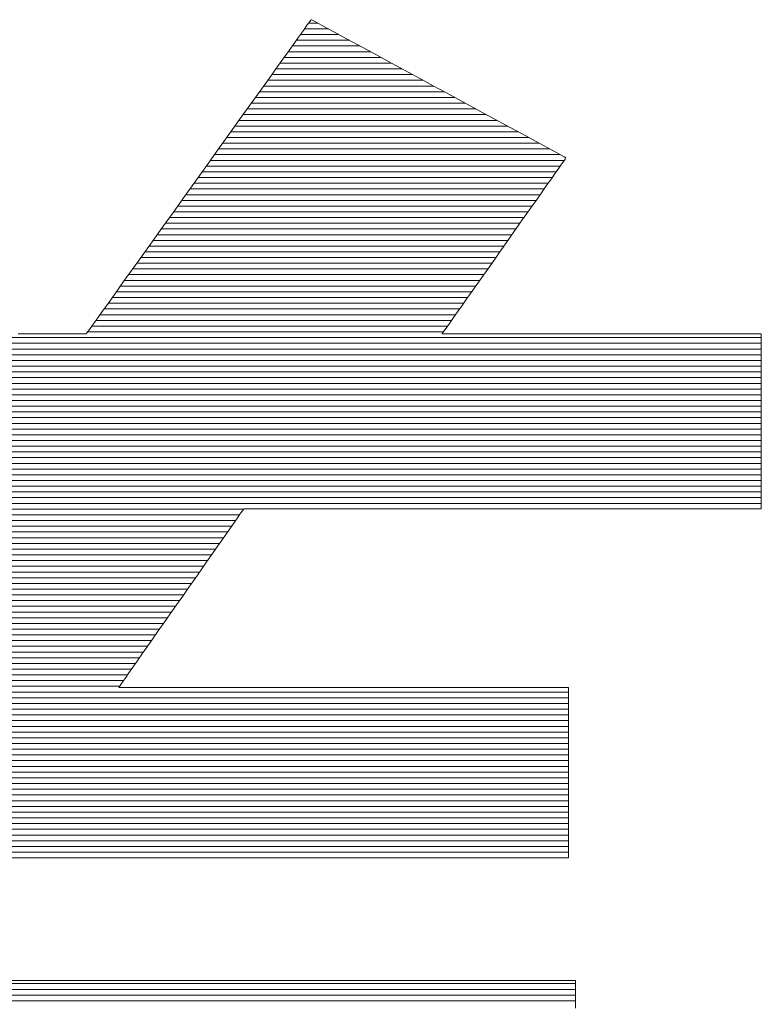
# Model space of a CAD drawing. Units: millimetres. Extents: x -1200 to 1200, y -831 to 831.
# Drawn here: x 1001 to 1010, y 786 to 798 of the extents above; entities that cross this region are included whole.
import ezdxf

# ---------------------------------------------------------------- set-up
doc = ezdxf.new("R2010")
doc.units = ezdxf.units.MM
doc.header["$LTSCALE"] = 10
doc.layers.add('F-2', color=7, linetype='Continuous')

msp = doc.modelspace()

# ---------------------------------------------------------------- linework, layer by layer
at = {"layer": 'F-2', "color": 52, "linetype": 'Continuous', "lineweight": 5, "true_color": 0xc0c000}
for p, q in [((1004.369, 798.467), (1004.353, 798.445)), ((1004.369, 798.467), (1004.353, 798.445)), ((1004.374, 798.466), (1004.369, 798.467)), ((1004.374, 798.466), (1004.369, 798.467)), ((1004.398, 798.453), (1004.374, 798.466)), ((1004.398, 798.453), (1004.374, 798.466)), ((1004.441, 798.43), (1004.398, 798.453)), ((1004.441, 798.43), (1004.398, 798.453)), ((1004.271, 798.33), (1004.207, 798.241)), ((1004.271, 798.33), (1004.207, 798.241)), ((1004.32, 798.399), (1004.271, 798.33)), ((1004.32, 798.399), (1004.271, 798.33)), ((1004.59, 798.349), (1004.285, 798.349)), ((1004.353, 798.445), (1004.32, 798.399)), ((1004.353, 798.445), (1004.32, 798.399)), ((1004.455, 798.423), (1004.337, 798.423)), ((1004.502, 798.397), (1004.441, 798.43)), ((1004.502, 798.397), (1004.441, 798.43)), ((1004.579, 798.355), (1004.502, 798.397)), ((1004.579, 798.355), (1004.502, 798.397)), ((1004.67, 798.306), (1004.579, 798.355)), ((1004.67, 798.306), (1004.579, 798.355)), ((1004.207, 798.241), (1004.13, 798.133)), ((1004.207, 798.241), (1004.13, 798.133)), ((1004.86, 798.203), (1004.18, 798.203)), ((1004.725, 798.276), (1004.232, 798.276)), ((1004.776, 798.248), (1004.67, 798.306)), ((1004.776, 798.248), (1004.67, 798.306)), ((1004.893, 798.185), (1004.776, 798.248)), ((1004.893, 798.185), (1004.776, 798.248)), ((1004.13, 798.133), (1004.04, 798.007)), ((1004.13, 798.133), (1004.04, 798.007)), ((1004.995, 798.13), (1004.127, 798.13)), ((1005.021, 798.115), (1004.893, 798.185)), ((1005.021, 798.115), (1004.893, 798.185)), ((1005.158, 798.041), (1005.021, 798.115)), ((1005.158, 798.041), (1005.021, 798.115)), ((1004.04, 798.007), (1003.939, 797.867)), ((1004.04, 798.007), (1003.939, 797.867)), ((1005.265, 797.983), (1004.022, 797.983)), ((1005.13, 798.056), (1004.075, 798.056)), ((1005.303, 797.962), (1005.158, 798.041)), ((1005.303, 797.962), (1005.158, 798.041)), ((1005.455, 797.88), (1005.303, 797.962)), ((1005.455, 797.88), (1005.303, 797.962)), ((1003.939, 797.867), (1003.829, 797.712)), ((1003.939, 797.867), (1003.829, 797.712)), ((1005.535, 797.836), (1003.918, 797.836)), ((1005.4, 797.91), (1003.97, 797.91)), ((1005.611, 797.795), (1005.455, 797.88)), ((1005.611, 797.795), (1005.455, 797.88)), ((1003.829, 797.712), (1003.71, 797.546)), ((1003.829, 797.712), (1003.71, 797.546)), ((1005.806, 797.69), (1003.813, 797.69)), ((1005.67, 797.763), (1003.865, 797.763)), ((1005.771, 797.709), (1005.611, 797.795)), ((1005.771, 797.709), (1005.611, 797.795)), ((1005.932, 797.621), (1005.771, 797.709)), ((1005.932, 797.621), (1005.771, 797.709)), ((1005.941, 797.617), (1003.76, 797.617)), ((1006.095, 797.533), (1005.932, 797.621)), ((1006.095, 797.533), (1005.932, 797.621)), ((1003.71, 797.546), (1003.584, 797.37)), ((1003.71, 797.546), (1003.584, 797.37)), ((1006.211, 797.47), (1003.655, 797.47)), ((1006.076, 797.543), (1003.708, 797.543)), ((1006.256, 797.445), (1006.095, 797.533)), ((1006.256, 797.445), (1006.095, 797.533)), ((1006.416, 797.359), (1006.256, 797.445)), ((1006.416, 797.359), (1006.256, 797.445)), ((1003.584, 797.37), (1003.452, 797.186)), ((1003.584, 797.37), (1003.452, 797.186)), ((1006.481, 797.324), (1003.55, 797.324)), ((1006.346, 797.397), (1003.603, 797.397)), ((1006.571, 797.275), (1006.416, 797.359)), ((1006.571, 797.275), (1006.416, 797.359)), ((1003.452, 797.186), (1003.315, 796.994)), ((1003.452, 797.186), (1003.315, 796.994)), ((1006.616, 797.25), (1003.498, 797.25)), ((1006.722, 797.193), (1006.571, 797.275)), ((1006.722, 797.193), (1006.571, 797.275)), ((1006.866, 797.115), (1006.722, 797.193)), ((1006.866, 797.115), (1006.722, 797.193)), ((1006.886, 797.104), (1003.393, 797.104)), ((1006.751, 797.177), (1003.445, 797.177)), ((1007.002, 797.041), (1006.866, 797.115)), ((1007.002, 797.041), (1006.866, 797.115)), ((1003.315, 796.994), (1003.175, 796.798)), ((1003.315, 796.994), (1003.175, 796.798)), ((1007.157, 796.957), (1003.288, 796.957)), ((1007.021, 797.03), (1003.341, 797.03)), ((1007.129, 796.972), (1007.002, 797.041)), ((1007.129, 796.972), (1007.002, 797.041)), ((1007.245, 796.909), (1007.129, 796.972)), ((1007.245, 796.909), (1007.129, 796.972)), ((1007.427, 796.811), (1003.183, 796.811)), ((1007.292, 796.884), (1003.236, 796.884)), ((1007.349, 796.853), (1007.245, 796.909)), ((1007.349, 796.853), (1007.245, 796.909)), ((1007.439, 796.804), (1007.349, 796.853)), ((1007.439, 796.804), (1007.349, 796.853)), ((1003.175, 796.798), (1003.032, 796.6)), ((1003.175, 796.798), (1003.032, 796.6)), ((1007.562, 796.737), (1003.131, 796.737)), ((1007.514, 796.764), (1007.439, 796.804)), ((1007.514, 796.764), (1007.439, 796.804)), ((1007.572, 796.732), (1007.514, 796.764)), ((1007.572, 796.732), (1007.514, 796.764)), ((1007.613, 796.71), (1007.572, 796.732)), ((1007.613, 796.71), (1007.572, 796.732)), ((1007.606, 796.653), (1007.625, 796.681)), ((1007.606, 796.653), (1007.625, 796.681)), ((1007.634, 796.698), (1007.613, 796.71)), ((1007.634, 796.698), (1007.613, 796.71)), ((1007.625, 796.681), (1007.635, 796.695)), ((1007.625, 796.681), (1007.635, 796.695)), ((1007.635, 796.695), (1007.634, 796.698)), ((1007.635, 796.695), (1007.634, 796.698)), ((1003.032, 796.6), (1002.889, 796.399)), ((1003.032, 796.6), (1002.889, 796.399)), ((1007.562, 796.591), (1003.026, 796.591)), ((1007.613, 796.664), (1003.078, 796.664)), ((1007.498, 796.5), (1007.542, 796.562)), ((1007.498, 796.5), (1007.542, 796.562)), ((1007.542, 796.562), (1007.578, 796.614)), ((1007.542, 796.562), (1007.578, 796.614)), ((1007.578, 796.614), (1007.606, 796.653)), ((1007.578, 796.614), (1007.606, 796.653)), ((1007.459, 796.444), (1002.921, 796.444)), ((1007.51, 796.518), (1002.973, 796.518)), ((1007.391, 796.349), (1007.448, 796.429)), ((1007.391, 796.349), (1007.448, 796.429)), ((1007.448, 796.429), (1007.498, 796.5)), ((1007.448, 796.429), (1007.498, 796.5)), ((1002.889, 796.399), (1002.746, 796.2)), ((1002.889, 796.399), (1002.746, 796.2)), ((1007.407, 796.371), (1002.869, 796.371)), ((1007.33, 796.262), (1007.391, 796.349)), ((1007.33, 796.262), (1007.391, 796.349)), ((1002.746, 796.2), (1002.604, 796.002)), ((1002.746, 796.2), (1002.604, 796.002)), ((1007.304, 796.224), (1002.764, 796.224)), ((1007.355, 796.298), (1002.816, 796.298)), ((1007.264, 796.168), (1007.33, 796.262)), ((1007.264, 796.168), (1007.33, 796.262)), ((1007.201, 796.078), (1002.659, 796.078)), ((1007.252, 796.151), (1002.711, 796.151)), ((1007.121, 795.964), (1007.194, 796.068)), ((1007.121, 795.964), (1007.194, 796.068)), ((1007.194, 796.068), (1007.264, 796.168)), ((1007.194, 796.068), (1007.264, 796.168)), ((1002.604, 796.002), (1002.466, 795.808)), ((1002.604, 796.002), (1002.466, 795.808)), ((1007.097, 795.931), (1002.554, 795.931)), ((1007.149, 796.005), (1002.606, 796.005)), ((1007.045, 795.857), (1007.121, 795.964)), ((1007.045, 795.857), (1007.121, 795.964)), ((1002.466, 795.808), (1002.332, 795.621)), ((1002.466, 795.808), (1002.332, 795.621)), ((1007.046, 795.858), (1002.501, 795.858)), ((1006.968, 795.747), (1007.045, 795.857)), ((1006.968, 795.747), (1007.045, 795.857)), ((1006.943, 795.711), (1002.396, 795.711)), ((1006.994, 795.785), (1002.449, 795.785)), ((1006.889, 795.635), (1006.968, 795.747)), ((1006.889, 795.635), (1006.968, 795.747)), ((1002.332, 795.621), (1002.203, 795.441)), ((1002.332, 795.621), (1002.203, 795.441)), ((1006.839, 795.565), (1002.292, 795.565)), ((1006.891, 795.638), (1002.344, 795.638)), ((1006.81, 795.523), (1006.889, 795.635)), ((1006.81, 795.523), (1006.889, 795.635)), ((1002.203, 795.441), (1002.08, 795.27)), ((1002.203, 795.441), (1002.08, 795.27)), ((1006.736, 795.418), (1002.187, 795.418)), ((1006.788, 795.492), (1002.239, 795.492)), ((1006.731, 795.411), (1006.81, 795.523)), ((1006.731, 795.411), (1006.81, 795.523)), ((1006.685, 795.345), (1002.134, 795.345)), ((1006.577, 795.193), (1006.653, 795.301)), ((1006.577, 795.193), (1006.653, 795.301)), ((1006.653, 795.301), (1006.731, 795.411)), ((1006.653, 795.301), (1006.731, 795.411)), ((1002.08, 795.27), (1001.966, 795.11)), ((1002.08, 795.27), (1001.966, 795.11)), ((1006.581, 795.199), (1002.029, 795.199)), ((1006.633, 795.272), (1002.082, 795.272)), ((1006.504, 795.088), (1006.577, 795.193)), ((1006.504, 795.088), (1006.577, 795.193)), ((1001.966, 795.11), (1001.861, 794.963)), ((1001.966, 795.11), (1001.861, 794.963)), ((1006.478, 795.052), (1001.924, 795.052)), ((1006.53, 795.125), (1001.977, 795.125)), ((1006.433, 794.988), (1006.504, 795.088)), ((1006.433, 794.988), (1006.504, 795.088)), ((1001.861, 794.963), (1001.766, 794.83)), ((1001.861, 794.963), (1001.766, 794.83)), ((1006.427, 794.979), (1001.872, 794.979)), ((1006.366, 794.893), (1006.433, 794.988)), ((1006.366, 794.893), (1006.433, 794.988)), ((1001.766, 794.83), (1001.683, 794.714)), ((1001.766, 794.83), (1001.683, 794.714)), ((1006.323, 794.832), (1001.767, 794.832)), ((1006.375, 794.905), (1001.82, 794.905)), ((1006.246, 794.723), (1006.304, 794.804)), ((1006.246, 794.723), (1006.304, 794.804)), ((1006.304, 794.804), (1006.366, 794.893)), ((1006.304, 794.804), (1006.366, 794.893)), ((1001.683, 794.714), (1001.612, 794.616)), ((1001.683, 794.714), (1001.612, 794.616)), ((1006.22, 794.686), (1001.662, 794.686)), ((1006.272, 794.759), (1001.715, 794.759)), ((1006.195, 794.65), (1006.246, 794.723)), ((1006.195, 794.65), (1006.246, 794.723)), ((1001.557, 794.538), (1001.516, 794.481)), ((1001.557, 794.538), (1001.516, 794.481)), ((1001.612, 794.616), (1001.557, 794.538)), ((1001.612, 794.616), (1001.557, 794.538)), ((1006.117, 794.539), (1001.557, 794.539)), ((1006.169, 794.612), (1001.61, 794.612)), ((1006.112, 794.532), (1006.15, 794.586)), ((1006.112, 794.532), (1006.15, 794.586)), ((1006.15, 794.586), (1006.195, 794.65)), ((1006.15, 794.586), (1006.195, 794.65)), ((1000.652, 794.44), (1000.615, 794.44)), ((1000.652, 794.44), (1000.615, 794.44)), ((1000.693, 794.44), (1000.652, 794.44)), ((1000.693, 794.44), (1000.652, 794.44)), ((1000.736, 794.44), (1000.693, 794.44)), ((1000.736, 794.44), (1000.693, 794.44)), ((1000.781, 794.44), (1000.736, 794.44)), ((1000.781, 794.44), (1000.736, 794.44)), ((1000.829, 794.44), (1000.781, 794.44)), ((1000.829, 794.44), (1000.781, 794.44)), ((1000.877, 794.44), (1000.829, 794.44)), ((1000.877, 794.44), (1000.829, 794.44)), ((1000.927, 794.44), (1000.877, 794.44)), ((1000.927, 794.44), (1000.877, 794.44)), ((1000.977, 794.44), (1000.927, 794.44)), ((1000.977, 794.44), (1000.927, 794.44)), ((1001.027, 794.44), (1000.977, 794.44)), ((1001.027, 794.44), (1000.977, 794.44)), ((1001.076, 794.44), (1001.027, 794.44)), ((1001.076, 794.44), (1001.027, 794.44)), ((1001.125, 794.44), (1001.076, 794.44)), ((1001.125, 794.44), (1001.076, 794.44)), ((1001.173, 794.44), (1001.125, 794.44)), ((1001.173, 794.44), (1001.125, 794.44)), ((1001.219, 794.44), (1001.173, 794.44)), ((1001.219, 794.44), (1001.173, 794.44)), ((1001.262, 794.44), (1001.219, 794.44)), ((1001.262, 794.44), (1001.219, 794.44)), ((1001.304, 794.44), (1001.262, 794.44)), ((1001.304, 794.44), (1001.262, 794.44)), ((1001.342, 794.44), (1001.304, 794.44)), ((1001.342, 794.44), (1001.304, 794.44)), ((1001.376, 794.44), (1001.342, 794.44)), ((1001.376, 794.44), (1001.342, 794.44)), ((1001.407, 794.44), (1001.376, 794.44)), ((1001.407, 794.44), (1001.376, 794.44)), ((1001.433, 794.44), (1001.407, 794.44)), ((1001.433, 794.44), (1001.407, 794.44)), ((1001.455, 794.44), (1001.433, 794.44)), ((1001.455, 794.44), (1001.433, 794.44)), ((1001.471, 794.44), (1001.455, 794.44)), ((1001.471, 794.44), (1001.455, 794.44)), ((1001.482, 794.44), (1001.471, 794.44)), ((1001.482, 794.44), (1001.471, 794.44)), ((1001.486, 794.44), (1001.482, 794.44)), ((1001.486, 794.44), (1001.482, 794.44)), ((1001.492, 794.448), (1001.486, 794.44)), ((1001.492, 794.448), (1001.486, 794.44)), ((1001.516, 794.481), (1001.492, 794.448)), ((1001.516, 794.481), (1001.492, 794.448)), ((1006.065, 794.466), (1001.505, 794.466)), ((1006.049, 794.443), (1006.061, 794.46)), ((1006.049, 794.443), (1006.061, 794.46)), ((1006.049, 794.44), (1006.049, 794.443)), ((1006.049, 794.44), (1006.049, 794.443)), ((1006.07, 794.44), (1006.049, 794.44)), ((1006.07, 794.44), (1006.049, 794.44)), ((1006.061, 794.46), (1006.082, 794.49)), ((1006.061, 794.46), (1006.082, 794.49)), ((1006.116, 794.44), (1006.07, 794.44)), ((1006.116, 794.44), (1006.07, 794.44)), ((1006.082, 794.49), (1006.112, 794.532)), ((1006.082, 794.49), (1006.112, 794.532)), ((1006.185, 794.44), (1006.116, 794.44)), ((1006.185, 794.44), (1006.116, 794.44)), ((1006.275, 794.44), (1006.185, 794.44)), ((1006.275, 794.44), (1006.185, 794.44)), ((1006.384, 794.44), (1006.275, 794.44)), ((1006.384, 794.44), (1006.275, 794.44)), ((1006.511, 794.44), (1006.384, 794.44)), ((1006.511, 794.44), (1006.384, 794.44)), ((1006.653, 794.44), (1006.511, 794.44)), ((1006.653, 794.44), (1006.511, 794.44)), ((1006.81, 794.44), (1006.653, 794.44)), ((1006.81, 794.44), (1006.653, 794.44)), ((1006.978, 794.44), (1006.81, 794.44)), ((1006.978, 794.44), (1006.81, 794.44)), ((1007.157, 794.44), (1006.978, 794.44)), ((1007.157, 794.44), (1006.978, 794.44)), ((1007.344, 794.44), (1007.157, 794.44)), ((1007.344, 794.44), (1007.157, 794.44)), ((1007.538, 794.44), (1007.344, 794.44)), ((1007.538, 794.44), (1007.344, 794.44)), ((1007.737, 794.44), (1007.538, 794.44)), ((1007.737, 794.44), (1007.538, 794.44)), ((1007.939, 794.44), (1007.737, 794.44)), ((1007.939, 794.44), (1007.737, 794.44)), ((1008.142, 794.44), (1007.939, 794.44)), ((1008.142, 794.44), (1007.939, 794.44)), ((1008.345, 794.44), (1008.142, 794.44)), ((1008.345, 794.44), (1008.142, 794.44)), ((1008.546, 794.44), (1008.345, 794.44)), ((1008.546, 794.44), (1008.345, 794.44)), ((1008.742, 794.44), (1008.546, 794.44)), ((1008.742, 794.44), (1008.546, 794.44)), ((1008.933, 794.44), (1008.742, 794.44)), ((1008.933, 794.44), (1008.742, 794.44)), ((1009.116, 794.44), (1008.933, 794.44)), ((1009.116, 794.44), (1008.933, 794.44)), ((1009.29, 794.44), (1009.116, 794.44)), ((1009.29, 794.44), (1009.116, 794.44)), ((1009.453, 794.44), (1009.29, 794.44)), ((1009.453, 794.44), (1009.29, 794.44)), ((1009.603, 794.44), (1009.453, 794.44)), ((1009.603, 794.44), (1009.453, 794.44)), ((1009.738, 794.44), (1009.603, 794.44)), ((1009.738, 794.44), (1009.603, 794.44)), ((1009.856, 794.44), (1009.738, 794.44)), ((1009.856, 794.44), (1009.738, 794.44)), ((1009.956, 794.44), (1009.856, 794.44)), ((1009.956, 794.44), (1009.856, 794.44)), ((1010.037, 794.44), (1009.956, 794.44)), ((1010.037, 794.44), (1009.956, 794.44)), ((1010.095, 794.44), (1010.037, 794.44)), ((1010.095, 794.44), (1010.037, 794.44)), ((1010.129, 794.44), (1010.095, 794.44)), ((1010.129, 794.44), (1010.095, 794.44)), ((1010.138, 794.44), (1010.129, 794.44)), ((1010.138, 794.44), (1010.129, 794.44)), ((1010.138, 794.43), (1010.138, 794.44)), ((1010.138, 794.43), (1010.138, 794.44)), ((1010.138, 794.407), (1010.138, 794.43)), ((1010.138, 794.407), (1010.138, 794.43)), ((1010.138, 794.393), (978.32, 794.393)), ((1010.138, 794.319), (978.32, 794.319)), ((1010.138, 794.371), (1010.138, 794.407)), ((1010.138, 794.371), (1010.138, 794.407)), ((1010.138, 794.324), (1010.138, 794.371)), ((1010.138, 794.324), (1010.138, 794.371)), ((1010.138, 794.265), (1010.138, 794.324)), ((1010.138, 794.265), (1010.138, 794.324)), ((1010.138, 794.246), (978.32, 794.246)), ((1010.138, 794.173), (978.32, 794.173)), ((1010.138, 794.197), (1010.138, 794.265)), ((1010.138, 794.197), (1010.138, 794.265)), ((1010.138, 794.12), (1010.138, 794.197)), ((1010.138, 794.12), (1010.138, 794.197)), ((1010.138, 794.099), (978.32, 794.099)), ((1010.138, 794.036), (1010.138, 794.12)), ((1010.138, 794.036), (1010.138, 794.12)), ((1010.138, 793.945), (1010.138, 794.036)), ((1010.138, 793.945), (1010.138, 794.036)), ((1010.138, 794.026), (978.32, 794.026)), ((1010.138, 793.953), (978.32, 793.953)), ((1010.138, 793.848), (1010.138, 793.945)), ((1010.138, 793.848), (1010.138, 793.945)), ((1010.138, 793.88), (978.32, 793.88)), ((1010.138, 793.806), (978.32, 793.806)), ((1010.138, 793.746), (1010.138, 793.848)), ((1010.138, 793.746), (1010.138, 793.848)), ((1010.138, 793.733), (978.32, 793.733)), ((1010.138, 793.66), (978.32, 793.66)), ((1010.138, 793.64), (1010.138, 793.746)), ((1010.138, 793.64), (1010.138, 793.746)), ((1010.138, 793.586), (978.32, 793.586)), ((1010.138, 793.531), (1010.138, 793.64)), ((1010.138, 793.531), (1010.138, 793.64)), ((1010.138, 793.421), (1010.138, 793.531)), ((1010.138, 793.421), (1010.138, 793.531)), ((1010.138, 793.513), (978.32, 793.513)), ((1010.138, 793.44), (978.32, 793.44)), ((1010.138, 793.309), (1010.138, 793.421)), ((1010.138, 793.309), (1010.138, 793.421)), ((1010.138, 793.367), (978.32, 793.367)), ((1010.138, 793.293), (978.32, 793.293)), ((1010.138, 793.198), (1010.138, 793.309)), ((1010.138, 793.198), (1010.138, 793.309)), ((1010.138, 793.22), (978.32, 793.22)), ((1010.138, 793.147), (978.32, 793.147)), ((1010.138, 793.088), (1010.138, 793.198)), ((1010.138, 793.088), (1010.138, 793.198)), ((1010.138, 793.074), (978.32, 793.074)), ((1010.138, 792.979), (1010.138, 793.088)), ((1010.138, 792.979), (1010.138, 793.088)), ((1010.138, 793), (978.32, 793)), ((1010.138, 792.927), (978.32, 792.927)), ((1010.138, 792.874), (1010.138, 792.979)), ((1010.138, 792.874), (1010.138, 792.979)), ((1010.138, 792.854), (978.32, 792.854)), ((1010.138, 792.78), (978.32, 792.78)), ((1010.138, 792.773), (1010.138, 792.874)), ((1010.138, 792.773), (1010.138, 792.874)), ((1010.138, 792.677), (1010.138, 792.773)), ((1010.138, 792.677), (1010.138, 792.773)), ((1010.138, 792.707), (978.32, 792.707)), ((1010.138, 792.586), (1010.138, 792.677)), ((1010.138, 792.586), (1010.138, 792.677)), ((1010.138, 792.634), (978.32, 792.634)), ((1010.138, 792.561), (978.32, 792.561)), ((1010.138, 792.503), (1010.138, 792.586)), ((1010.138, 792.503), (1010.138, 792.586)), ((1010.138, 792.487), (978.32, 792.487)), ((1010.138, 792.414), (978.32, 792.414)), ((1010.138, 792.428), (1010.138, 792.503)), ((1010.138, 792.428), (1010.138, 792.503)), ((1010.138, 792.361), (1010.138, 792.428)), ((1010.138, 792.361), (1010.138, 792.428)), ((1010.138, 792.341), (978.32, 792.341)), ((1010.138, 792.268), (978.32, 792.268)), ((1010.138, 792.304), (1010.138, 792.361)), ((1010.138, 792.304), (1010.138, 792.361)), ((1010.138, 792.259), (1010.138, 792.304)), ((1010.138, 792.259), (1010.138, 792.304)), ((1003.503, 792.194), (998.925, 792.194)), ((1003.433, 792.095), (1003.465, 792.14)), ((1003.433, 792.095), (1003.465, 792.14)), ((1003.465, 792.14), (1003.488, 792.172)), ((1003.465, 792.14), (1003.488, 792.172)), ((1003.488, 792.172), (1003.501, 792.191)), ((1003.488, 792.172), (1003.501, 792.191)), ((1003.501, 792.191), (1003.505, 792.197)), ((1003.501, 792.191), (1003.505, 792.197)), ((1003.505, 792.197), (1003.533, 792.197)), ((1003.505, 792.197), (1003.533, 792.197)), ((1003.533, 792.197), (1003.602, 792.197)), ((1003.533, 792.197), (1003.602, 792.197)), ((1003.602, 792.197), (1003.708, 792.197)), ((1003.602, 792.197), (1003.708, 792.197)), ((1003.708, 792.197), (1003.849, 792.197)), ((1003.708, 792.197), (1003.849, 792.197)), ((1003.849, 792.197), (1004.021, 792.197)), ((1003.849, 792.197), (1004.021, 792.197)), ((1004.021, 792.197), (1004.222, 792.197)), ((1004.021, 792.197), (1004.222, 792.197)), ((1004.222, 792.197), (1004.449, 792.197)), ((1004.222, 792.197), (1004.449, 792.197)), ((1004.449, 792.197), (1004.699, 792.197)), ((1004.449, 792.197), (1004.699, 792.197)), ((1004.699, 792.197), (1004.969, 792.197)), ((1004.699, 792.197), (1004.969, 792.197)), ((1004.969, 792.197), (1005.256, 792.197)), ((1004.969, 792.197), (1005.256, 792.197)), ((1005.256, 792.197), (1005.558, 792.197)), ((1005.256, 792.197), (1005.558, 792.197)), ((1005.558, 792.197), (1005.87, 792.197)), ((1005.558, 792.197), (1005.87, 792.197)), ((1005.87, 792.197), (1006.192, 792.197)), ((1005.87, 792.197), (1006.192, 792.197)), ((1006.192, 792.197), (1006.519, 792.197)), ((1006.192, 792.197), (1006.519, 792.197)), ((1006.519, 792.197), (1006.848, 792.197)), ((1006.519, 792.197), (1006.848, 792.197)), ((1006.848, 792.197), (1007.177, 792.197)), ((1006.848, 792.197), (1007.177, 792.197)), ((1007.177, 792.197), (1007.504, 792.197)), ((1007.177, 792.197), (1007.504, 792.197)), ((1007.504, 792.197), (1007.824, 792.197)), ((1007.504, 792.197), (1007.824, 792.197)), ((1007.824, 792.197), (1008.135, 792.197)), ((1007.824, 792.197), (1008.135, 792.197)), ((1008.135, 792.197), (1008.434, 792.197)), ((1008.135, 792.197), (1008.434, 792.197)), ((1008.434, 792.197), (1008.719, 792.197)), ((1008.434, 792.197), (1008.719, 792.197)), ((1008.719, 792.197), (1008.986, 792.197)), ((1008.719, 792.197), (1008.986, 792.197)), ((1008.986, 792.197), (1009.232, 792.197)), ((1008.986, 792.197), (1009.232, 792.197)), ((1009.232, 792.197), (1009.455, 792.197)), ((1009.232, 792.197), (1009.455, 792.197)), ((1009.455, 792.197), (1009.652, 792.197)), ((1009.455, 792.197), (1009.652, 792.197)), ((1009.652, 792.197), (1009.819, 792.197)), ((1009.652, 792.197), (1009.819, 792.197)), ((1009.819, 792.197), (1009.955, 792.197)), ((1009.819, 792.197), (1009.955, 792.197)), ((1009.955, 792.197), (1010.055, 792.197)), ((1009.955, 792.197), (1010.055, 792.197)), ((1010.055, 792.197), (1010.117, 792.197)), ((1010.055, 792.197), (1010.117, 792.197)), ((1010.117, 792.197), (1010.138, 792.197)), ((1010.117, 792.197), (1010.138, 792.197)), ((1010.138, 792.225), (1010.138, 792.259)), ((1010.138, 792.225), (1010.138, 792.259)), ((1010.138, 792.204), (1010.138, 792.225)), ((1010.138, 792.204), (1010.138, 792.225)), ((1010.138, 792.197), (1010.138, 792.204)), ((1010.138, 792.197), (1010.138, 792.204)), ((1003.4, 792.048), (998.822, 792.048)), ((1003.452, 792.121), (998.874, 792.121)), ((1003.348, 791.972), (1003.394, 792.039)), ((1003.348, 791.972), (1003.394, 792.039)), ((1003.394, 792.039), (1003.433, 792.095)), ((1003.394, 792.039), (1003.433, 792.095)), ((1003.298, 791.901), (998.72, 791.901)), ((1003.349, 791.974), (998.771, 791.974)), ((1003.236, 791.813), (1003.295, 791.897)), ((1003.236, 791.813), (1003.295, 791.897)), ((1003.295, 791.897), (1003.348, 791.972)), ((1003.295, 791.897), (1003.348, 791.972)), ((1003.247, 791.828), (998.668, 791.828)), ((1003.173, 791.722), (1003.236, 791.813)), ((1003.173, 791.722), (1003.236, 791.813)), ((1003.144, 791.681), (998.566, 791.681)), ((1003.195, 791.755), (998.617, 791.755)), ((1003.104, 791.625), (1003.173, 791.722)), ((1003.104, 791.625), (1003.173, 791.722)), ((1003.041, 791.535), (998.463, 791.535)), ((1003.093, 791.608), (998.515, 791.608)), ((1002.958, 791.415), (1003.033, 791.522)), ((1002.958, 791.415), (1003.033, 791.522)), ((1003.033, 791.522), (1003.104, 791.625)), ((1003.033, 791.522), (1003.104, 791.625)), ((1002.939, 791.388), (998.361, 791.388)), ((1002.99, 791.461), (998.412, 791.461)), ((1002.881, 791.305), (1002.958, 791.415)), ((1002.881, 791.305), (1002.958, 791.415)), ((1002.888, 791.315), (998.309, 791.315)), ((1002.802, 791.193), (1002.881, 791.305)), ((1002.802, 791.193), (1002.881, 791.305)), ((1002.785, 791.168), (998.207, 791.168)), ((1002.836, 791.242), (998.258, 791.242)), ((1002.723, 791.08), (1002.802, 791.193)), ((1002.723, 791.08), (1002.802, 791.193)), ((1002.682, 791.022), (998.104, 791.022)), ((1002.734, 791.095), (998.156, 791.095)), ((1002.643, 790.966), (1002.723, 791.08)), ((1002.643, 790.966), (1002.723, 791.08)), ((1002.58, 790.875), (998.002, 790.875)), ((1002.631, 790.949), (998.053, 790.949)), ((1002.564, 790.853), (1002.643, 790.966)), ((1002.564, 790.853), (1002.643, 790.966)), ((1002.529, 790.802), (997.95, 790.802)), ((1002.486, 790.742), (1002.564, 790.853)), ((1002.486, 790.742), (1002.564, 790.853)), ((1002.426, 790.655), (997.848, 790.655)), ((1002.477, 790.729), (997.899, 790.729)), ((1002.337, 790.528), (1002.41, 790.633)), ((1002.337, 790.528), (1002.41, 790.633)), ((1002.41, 790.633), (1002.486, 790.742)), ((1002.41, 790.633), (1002.486, 790.742)), ((1002.323, 790.509), (997.745, 790.509)), ((1002.375, 790.582), (997.796, 790.582)), ((1002.267, 790.428), (1002.337, 790.528)), ((1002.267, 790.428), (1002.337, 790.528)), ((1002.272, 790.436), (997.694, 790.436)), ((1002.201, 790.334), (1002.267, 790.428)), ((1002.201, 790.334), (1002.267, 790.428)), ((1002.169, 790.289), (997.591, 790.289)), ((1002.221, 790.362), (997.643, 790.362)), ((1002.084, 790.167), (1002.14, 790.247)), ((1002.084, 790.167), (1002.14, 790.247)), ((1002.14, 790.247), (1002.201, 790.334)), ((1002.14, 790.247), (1002.201, 790.334)), ((1002.067, 790.142), (997.489, 790.142)), ((1002.118, 790.216), (997.54, 790.216)), ((1002.034, 790.096), (1002.084, 790.167)), ((1002.034, 790.096), (1002.084, 790.167)), ((1001.964, 789.996), (997.386, 789.996)), ((1002.016, 790.069), (997.437, 790.069)), ((1001.956, 789.985), (1001.992, 790.035)), ((1001.956, 789.985), (1001.992, 790.035)), ((1001.992, 790.035), (1002.034, 790.096)), ((1001.992, 790.035), (1002.034, 790.096)), ((1001.913, 789.923), (997.335, 789.923)), ((1001.903, 789.908), (1001.911, 789.92)), ((1001.903, 789.908), (1001.911, 789.92)), ((1001.911, 789.907), (1001.903, 789.908)), ((1001.911, 789.907), (1001.903, 789.908)), ((1001.911, 789.92), (1001.929, 789.946)), ((1001.911, 789.92), (1001.929, 789.946)), ((1001.954, 789.907), (1001.911, 789.907)), ((1001.954, 789.907), (1001.911, 789.907)), ((1001.929, 789.946), (1001.956, 789.985)), ((1001.929, 789.946), (1001.956, 789.985)), ((1002.031, 789.907), (1001.954, 789.907)), ((1002.031, 789.907), (1001.954, 789.907)), ((1002.139, 789.907), (1002.031, 789.907)), ((1002.139, 789.907), (1002.031, 789.907)), ((1002.275, 789.907), (1002.139, 789.907)), ((1002.275, 789.907), (1002.139, 789.907)), ((1002.438, 789.907), (1002.275, 789.907)), ((1002.438, 789.907), (1002.275, 789.907)), ((1002.625, 789.907), (1002.438, 789.907)), ((1002.625, 789.907), (1002.438, 789.907)), ((1002.833, 789.907), (1002.625, 789.907)), ((1002.833, 789.907), (1002.625, 789.907)), ((1003.059, 789.907), (1002.833, 789.907)), ((1003.059, 789.907), (1002.833, 789.907)), ((1003.302, 789.907), (1003.059, 789.907)), ((1003.302, 789.907), (1003.059, 789.907)), ((1003.558, 789.907), (1003.302, 789.907)), ((1003.558, 789.907), (1003.302, 789.907)), ((1003.825, 789.907), (1003.558, 789.907)), ((1003.825, 789.907), (1003.558, 789.907)), ((1004.101, 789.907), (1003.825, 789.907)), ((1004.101, 789.907), (1003.825, 789.907)), ((1004.383, 789.907), (1004.101, 789.907)), ((1004.383, 789.907), (1004.101, 789.907)), ((1004.669, 789.907), (1004.383, 789.907)), ((1004.669, 789.907), (1004.383, 789.907)), ((1004.955, 789.907), (1004.669, 789.907)), ((1004.955, 789.907), (1004.669, 789.907)), ((1005.24, 789.907), (1004.955, 789.907)), ((1005.24, 789.907), (1004.955, 789.907)), ((1005.521, 789.907), (1005.24, 789.907)), ((1005.521, 789.907), (1005.24, 789.907)), ((1005.796, 789.907), (1005.521, 789.907)), ((1005.796, 789.907), (1005.521, 789.907)), ((1006.061, 789.907), (1005.796, 789.907)), ((1006.061, 789.907), (1005.796, 789.907)), ((1006.315, 789.907), (1006.061, 789.907)), ((1006.315, 789.907), (1006.061, 789.907)), ((1006.555, 789.907), (1006.315, 789.907)), ((1006.555, 789.907), (1006.315, 789.907)), ((1006.778, 789.907), (1006.555, 789.907)), ((1006.778, 789.907), (1006.555, 789.907)), ((1006.982, 789.907), (1006.778, 789.907)), ((1006.982, 789.907), (1006.778, 789.907)), ((1007.164, 789.907), (1006.982, 789.907)), ((1007.164, 789.907), (1006.982, 789.907)), ((1007.322, 789.907), (1007.164, 789.907)), ((1007.322, 789.907), (1007.164, 789.907)), ((1007.453, 789.907), (1007.322, 789.907)), ((1007.453, 789.907), (1007.322, 789.907)), ((1007.555, 789.907), (1007.453, 789.907)), ((1007.555, 789.907), (1007.453, 789.907)), ((1007.626, 789.907), (1007.555, 789.907)), ((1007.626, 789.907), (1007.555, 789.907)), ((1007.662, 789.907), (1007.626, 789.907)), ((1007.662, 789.907), (1007.626, 789.907)), ((1007.666, 789.906), (1007.662, 789.907)), ((1007.666, 789.906), (1007.662, 789.907)), ((1007.666, 789.891), (1007.666, 789.906)), ((1007.666, 789.891), (1007.666, 789.906)), ((1007.666, 789.864), (1007.666, 789.891)), ((1007.666, 789.864), (1007.666, 789.891)), ((1007.666, 789.849), (980.793, 789.849)), ((1007.666, 789.776), (980.793, 789.776)), ((1007.666, 789.825), (1007.666, 789.864)), ((1007.666, 789.825), (1007.666, 789.864)), ((1007.666, 789.775), (1007.666, 789.825)), ((1007.666, 789.775), (1007.666, 789.825)), ((1007.666, 789.715), (1007.666, 789.775)), ((1007.666, 789.715), (1007.666, 789.775)), ((1007.666, 789.703), (980.793, 789.703)), ((1007.666, 789.63), (980.793, 789.63)), ((1007.666, 789.646), (1007.666, 789.715)), ((1007.666, 789.646), (1007.666, 789.715)), ((1007.666, 789.569), (1007.666, 789.646)), ((1007.666, 789.569), (1007.666, 789.646)), ((1007.666, 789.556), (980.793, 789.556)), ((1007.666, 789.484), (1007.666, 789.569)), ((1007.666, 789.484), (1007.666, 789.569)), ((1007.666, 789.483), (980.793, 789.483)), ((1007.666, 789.41), (980.793, 789.41)), ((1007.666, 789.393), (1007.666, 789.484)), ((1007.666, 789.393), (1007.666, 789.484)), ((1007.666, 789.297), (1007.666, 789.393)), ((1007.666, 789.297), (1007.666, 789.393)), ((1007.666, 789.336), (980.793, 789.336)), ((1007.666, 789.263), (980.793, 789.263)), ((1007.666, 789.196), (1007.666, 789.297)), ((1007.666, 789.196), (1007.666, 789.297)), ((1007.666, 789.19), (980.793, 789.19)), ((1007.666, 789.117), (980.793, 789.117)), ((1007.666, 789.092), (1007.666, 789.196)), ((1007.666, 789.092), (1007.666, 789.196)), ((1007.666, 789.043), (980.793, 789.043)), ((1007.666, 788.986), (1007.666, 789.092)), ((1007.666, 788.986), (1007.666, 789.092)), ((1007.666, 788.878), (1007.666, 788.986)), ((1007.666, 788.878), (1007.666, 788.986)), ((1007.666, 788.97), (980.793, 788.97)), ((1007.666, 788.897), (980.793, 788.897)), ((1007.666, 788.769), (1007.666, 788.878)), ((1007.666, 788.769), (1007.666, 788.878)), ((1007.666, 788.824), (980.793, 788.824)), ((1007.666, 788.75), (980.793, 788.75)), ((1007.666, 788.661), (1007.666, 788.769)), ((1007.666, 788.661), (1007.666, 788.769)), ((1007.666, 788.677), (980.793, 788.677)), ((1007.666, 788.604), (980.793, 788.604)), ((1007.666, 788.555), (1007.666, 788.661)), ((1007.666, 788.555), (1007.666, 788.661)), ((1007.666, 788.53), (980.793, 788.53)), ((1007.666, 788.45), (1007.666, 788.555)), ((1007.666, 788.45), (1007.666, 788.555)), ((1007.666, 788.457), (980.793, 788.457)), ((1007.666, 788.384), (980.793, 788.384)), ((1007.666, 788.349), (1007.666, 788.45)), ((1007.666, 788.349), (1007.666, 788.45)), ((1007.666, 788.311), (980.793, 788.311)), ((1007.666, 788.237), (980.793, 788.237)), ((1007.666, 788.252), (1007.666, 788.349)), ((1007.666, 788.252), (1007.666, 788.349)), ((1007.666, 788.161), (1007.666, 788.252)), ((1007.666, 788.161), (1007.666, 788.252)), ((1007.666, 788.164), (980.793, 788.164)), ((1007.666, 788.075), (1007.666, 788.161)), ((1007.666, 788.075), (1007.666, 788.161)), ((1007.666, 788.091), (980.793, 788.091)), ((1007.666, 788.017), (980.793, 788.017)), ((1007.666, 787.997), (1007.666, 788.075)), ((1007.666, 787.997), (1007.666, 788.075)), ((1007.666, 787.926), (1007.666, 787.997)), ((1007.666, 787.926), (1007.666, 787.997)), ((1007.666, 787.944), (980.793, 787.944)), ((1007.666, 787.871), (980.793, 787.871)), ((1007.666, 787.865), (1007.666, 787.926)), ((1007.666, 787.865), (1007.666, 787.926)), ((1007.666, 787.813), (1007.666, 787.865)), ((1007.666, 787.813), (1007.666, 787.865)), ((1007.666, 787.798), (980.793, 787.798)), ((1000.158, 787.726), (1000.653, 787.726)), ((1000.158, 787.726), (1000.653, 787.726)), ((1000.653, 787.726), (1001.163, 787.726)), ((1000.653, 787.726), (1001.163, 787.726)), ((1001.163, 787.726), (1001.684, 787.726)), ((1001.163, 787.726), (1001.684, 787.726)), ((1001.684, 787.726), (1002.211, 787.726)), ((1001.684, 787.726), (1002.211, 787.726)), ((1002.211, 787.726), (1002.739, 787.726)), ((1002.211, 787.726), (1002.739, 787.726)), ((1002.739, 787.726), (1003.263, 787.726)), ((1002.739, 787.726), (1003.263, 787.726)), ((1003.263, 787.726), (1003.78, 787.726)), ((1003.263, 787.726), (1003.78, 787.726)), ((1003.78, 787.726), (1004.284, 787.726)), ((1003.78, 787.726), (1004.284, 787.726)), ((1004.284, 787.726), (1004.77, 787.726)), ((1004.284, 787.726), (1004.77, 787.726)), ((1004.77, 787.726), (1005.235, 787.726)), ((1004.77, 787.726), (1005.235, 787.726)), ((1005.235, 787.726), (1005.673, 787.726)), ((1005.235, 787.726), (1005.673, 787.726)), ((1005.673, 787.726), (1006.08, 787.726)), ((1005.673, 787.726), (1006.08, 787.726)), ((1006.08, 787.726), (1006.45, 787.726)), ((1006.08, 787.726), (1006.45, 787.726)), ((1006.45, 787.726), (1006.781, 787.726)), ((1006.45, 787.726), (1006.781, 787.726)), ((1006.781, 787.726), (1007.066, 787.726)), ((1006.781, 787.726), (1007.066, 787.726)), ((1007.066, 787.726), (1007.301, 787.726)), ((1007.066, 787.726), (1007.301, 787.726)), ((1007.301, 787.726), (1007.482, 787.726)), ((1007.301, 787.726), (1007.482, 787.726)), ((1007.482, 787.726), (1007.604, 787.726)), ((1007.482, 787.726), (1007.604, 787.726)), ((1007.604, 787.726), (1007.662, 787.726)), ((1007.604, 787.726), (1007.662, 787.726)), ((1007.662, 787.726), (1007.666, 787.728)), ((1007.662, 787.726), (1007.666, 787.728)), ((1007.666, 787.773), (1007.666, 787.813)), ((1007.666, 787.773), (1007.666, 787.813)), ((1007.666, 787.744), (1007.666, 787.773)), ((1007.666, 787.744), (1007.666, 787.773)), ((1007.666, 787.728), (1007.666, 787.744)), ((1007.666, 787.728), (1007.666, 787.744)), ((1007.758, 786.112), (980.701, 786.112)), ((1000.799, 786.153), (1000.296, 786.153)), ((1000.799, 786.153), (1000.296, 786.153)), ((1001.317, 786.153), (1000.799, 786.153)), ((1001.317, 786.153), (1000.799, 786.153)), ((1001.844, 786.153), (1001.317, 786.153)), ((1001.844, 786.153), (1001.317, 786.153)), ((1002.376, 786.153), (1001.844, 786.153)), ((1002.376, 786.153), (1001.844, 786.153)), ((1002.908, 786.153), (1002.376, 786.153)), ((1002.908, 786.153), (1002.376, 786.153)), ((1003.435, 786.153), (1002.908, 786.153)), ((1003.435, 786.153), (1002.908, 786.153)), ((1003.954, 786.153), (1003.435, 786.153)), ((1003.954, 786.153), (1003.435, 786.153)), ((1004.459, 786.153), (1003.954, 786.153)), ((1004.459, 786.153), (1003.954, 786.153)), ((1004.945, 786.153), (1004.459, 786.153)), ((1004.945, 786.153), (1004.459, 786.153)), ((1005.408, 786.153), (1004.945, 786.153)), ((1005.408, 786.153), (1004.945, 786.153)), ((1005.843, 786.153), (1005.408, 786.153)), ((1005.843, 786.153), (1005.408, 786.153)), ((1006.245, 786.153), (1005.843, 786.153)), ((1006.245, 786.153), (1005.843, 786.153)), ((1006.61, 786.153), (1006.245, 786.153)), ((1006.61, 786.153), (1006.245, 786.153)), ((1006.934, 786.153), (1006.61, 786.153)), ((1006.934, 786.153), (1006.61, 786.153)), ((1007.21, 786.153), (1006.934, 786.153)), ((1007.21, 786.153), (1006.934, 786.153)), ((1007.436, 786.153), (1007.21, 786.153)), ((1007.436, 786.153), (1007.21, 786.153)), ((1007.605, 786.153), (1007.436, 786.153)), ((1007.605, 786.153), (1007.436, 786.153)), ((1007.714, 786.153), (1007.605, 786.153)), ((1007.714, 786.153), (1007.605, 786.153)), ((1007.757, 786.153), (1007.714, 786.153)), ((1007.757, 786.153), (1007.714, 786.153)), ((1007.758, 786.148), (1007.757, 786.153)), ((1007.758, 786.148), (1007.757, 786.153)), ((1007.758, 786.13), (1007.758, 786.148)), ((1007.758, 786.13), (1007.758, 786.148)), ((1007.758, 786.1), (1007.758, 786.13)), ((1007.758, 786.1), (1007.758, 786.13)), ((1007.758, 786.058), (1007.758, 786.1)), ((1007.758, 786.058), (1007.758, 786.1)), ((1007.758, 786.039), (980.701, 786.039)), ((1007.758, 785.966), (980.701, 785.966)), ((1007.758, 786.006), (1007.758, 786.058)), ((1007.758, 786.006), (1007.758, 786.058)), ((1007.758, 785.945), (1007.758, 786.006)), ((1007.758, 785.945), (1007.758, 786.006)), ((1007.758, 785.892), (980.701, 785.892)), ((1007.758, 785.875), (1007.758, 785.945)), ((1007.758, 785.875), (1007.758, 785.945)), ((1007.758, 785.798), (1007.758, 785.875)), ((1007.758, 785.798), (1007.758, 785.875))]:
    msp.add_line(p, q, dxfattribs=at)

doc.saveas('drawing.dxf')
